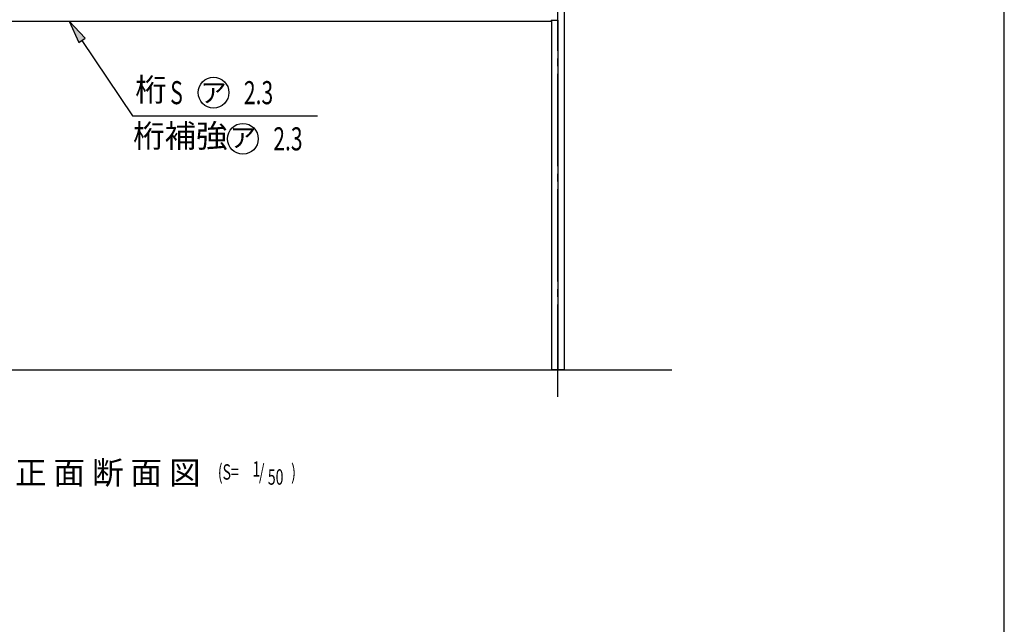
# Model space of a CAD drawing. Extents: x 543 to 20478, y 194 to 14052.
# Drawn here: x 14074 to 20478, y 7123 to 11052 of the extents above; entities that cross this region are included whole.
import ezdxf
from ezdxf.enums import TextEntityAlignment as Align

# ---------------------------------------------------------------- set-up
doc = ezdxf.new("R2010")
doc.units = 0
doc.header["$LTSCALE"] = 50
doc.header["$MEASUREMENT"] = 0
doc.linetypes.add('1PL-M', pattern=[15, 12, -1, 1, -1])
for name, color, linetype in [('1PL-M1', 6, '1PL-M'), ('HASIRA', 2, 'CONTINUOUS'), ('HIKIDASHI', 6, 'CONTINUOUS'), ('KETA_S', 3, 'CONTINUOUS'), ('U1', 3, 'CONTINUOUS'), ('WAKUSEN-01', 50, 'CONTINUOUS')]:
    doc.layers.add(name, color=color, linetype=linetype)
doc.styles.add('00', font='ROMANS', dxfattribs={"width": 0.666667, "bigfont": 'BIGFONT'})
doc.styles.add('01', font='ROMANS', dxfattribs={"height": 3, "bigfont": 'BIGFONT'})

msp = doc.modelspace()

# ---------------------------------------------------------------- linework, layer by layer
at = {"layer": '1PL-M1'}
msp.add_line((17574.3, 8600.9), (17574.3, 12313.6), dxfattribs=at)
at = {"layer": 'HASIRA'}
for p, q in [((17616.8, 8776.3), (17616.8, 11216.3)), ((17531.8, 11049.9), (17531.8, 8776.3)), ((17574.3, 11049.9), (17574.3, 8776.3)), ((17616.8, 8776.3), (17531.8, 8776.3))]:
    msp.add_line(p, q, dxfattribs=at)
at = {"layer": 'HIKIDASHI'}
for p, q in [((14499.9, 10931.3), (14395.5, 11041.9)), ((14395.5, 11041.9), (14458.4, 10903.4)), ((14458.4, 10903.4), (14499.9, 10931.3)), ((14479.2, 10917.4), (14807.8, 10428.3)), ((14807.8, 10428.3), (16011.8, 10428.3))]:
    msp.add_line(p, q, dxfattribs=at)
for centre in [(15334.9, 10578.3), (15526, 10278.3)]:
    msp.add_circle(centre, 100, dxfattribs=at)
msp.add_solid([(14499.9, 10931.3), (14458.4, 10903.4), (14395.5, 11041.9)], dxfattribs=at)
at = {"layer": 'KETA_S'}
for p in [(12217.3, 11041.9), (17531.3, 11049.9)]:
    msp.add_line(p, (17531.3, 11041.9), dxfattribs=at)
at = {"layer": 'KETA_S', "linetype": 'Continuous'}
msp.add_line((17531.3, 11049.9), (17569.3, 11049.9), dxfattribs=at)
msp.add_arc((17569.3, 11054.9), 5, 270, 0, dxfattribs=at)
at = {"layer": 'U1'}
msp.add_line((11367.2, 8776.3), (18314.4, 8776.3), dxfattribs=at)
at = {"layer": 'WAKUSEN-01'}
msp.add_line((20477.5, 517.5), (20477.5, 14052.5), dxfattribs=at)

# ---------------------------------------------------------------- texts
at = {"layer": 'HIKIDASHI', "style": '01'}
for s, p in [('桁', (14927.8, 10578.3)), ('桁補強', (15118.9, 10278.3))]:
    msp.add_text(s, height=150, dxfattribs=at).set_placement(p, align=Align.MIDDLE)
at = {"layer": 'HIKIDASHI', "style": '00', "width": 0.67}
for s, height, p in [('S', 150, (15053.3, 10503.3)), ('2.3', 150, (15532.4, 10503.3)), ('2.3', 150, (15723.5, 10203.3)), ('(S=', 100, (15362.9, 8063.1)), ('1', 100, (15588.8, 8082.6)), ('/', 100, (15630.2, 8063.1)), ('50', 100, (15688.1, 8030.4)), (')', 100, (15839.9, 8063.1))]:
    msp.add_text(s, height=height, dxfattribs=at).set_placement(p)
at = {"layer": 'HIKIDASHI', "style": '01'}
for p in [(15334.9, 10578.3), (15526, 10286.6)]:
    msp.add_text('ア', height=125, dxfattribs=at).set_placement(p, align=Align.MIDDLE_CENTER)
msp.add_text('正 面 断 面 図', height=150, dxfattribs=at).set_placement((15250.4, 8033.3), align=Align.RIGHT)

doc.saveas('drawing.dxf')
